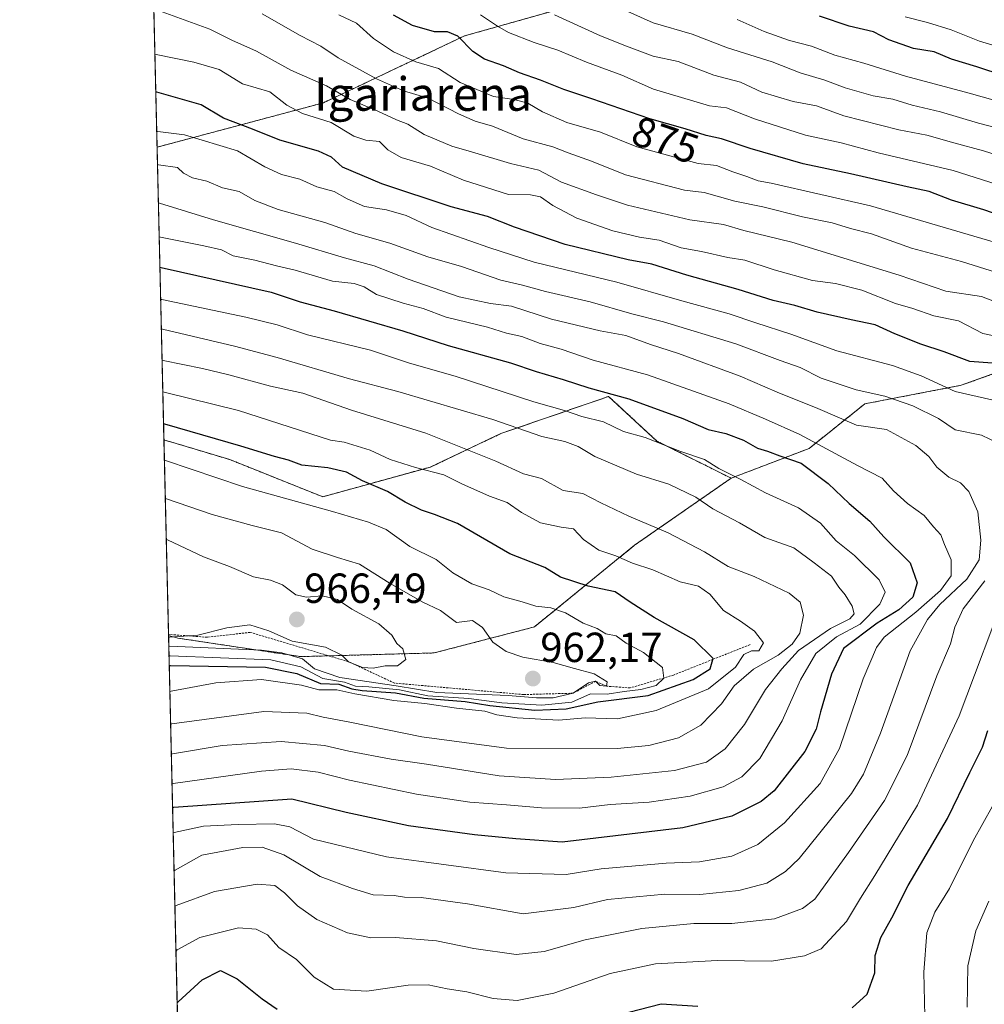
# Model space of a CAD drawing. Units: metres. Extents: x 661810 to 665272, y 4739586 to 4741980.
# Drawn here: x 661810 to 662040, y 4740304 to 4740539 of the extents above; entities that cross this region are included whole.
import ezdxf
from ezdxf.enums import TextEntityAlignment as Align

# ---------------------------------------------------------------- set-up
doc = ezdxf.new("R2010")
doc.units = ezdxf.units.M
doc.header["$MEASUREMENT"] = 0
doc.linetypes.add('TRAZOS', pattern=[0.75, 0.5, -0.25])
for name, color, linetype, lineweight in [('Arbolado forestal', 92, 'TRAZOS', 0), ('Arbolado forestal CxS', 92, 'Continuous', 0), ('Carátula', 7, 'Continuous', 5), ('Comarca CxS', 133, 'Continuous', 0), ('Comunidad Autónoma CxS', 142, 'Continuous', 0), ('Curva de nivel maestra', 36, 'Continuous', 30), ('Curva de nivel normal', 36, 'Continuous', 0), ('Escarpado lineal', 39, 'TRAZOS', 0), ('Espacio natural protegido CxS', 2, 'Continuous', 0), ('Matorral', 135, 'Continuous', 0), ('Matorral CxS', 135, 'Continuous', 0), ('Municipio CxS', 142, 'Continuous', 0), ('Provincia CxS', 1, 'Continuous', 0), ('Punto de cota en terreno', 7, 'Continuous', 0), ('Rótulo de curva de nivel directora', 19, 'Continuous', 0), ('Rótulo de punto de cota en terreno', 19, 'Continuous', 0), ('Texto cartográfico', 19, 'Continuous', 0)]:
    doc.layers.add(name, color=color, linetype=linetype, lineweight=lineweight)
doc.styles.add('Arial', font='txt', dxfattribs={"height": 0.2})

# ---------------------------------------------------------------- blocks, each defined once
blk = doc.blocks.new('*U167')
at = {"layer": 'Curva de nivel normal', "color": 36, "linetype": 'Continuous', "lineweight": 0}
blk.add_polyline3d([(661937.76, 4740539.71, 865), (661948.72, 4740534.71, 865), (661954.88, 4740532.26, 865), (661961.25, 4740529.83, 865), (661967.23, 4740528.58, 865), (661975.7, 4740525.34, 865), (661982.11, 4740523.66, 865), (661987.18, 4740521.26, 865), (661994.6, 4740519.1, 865), (662000.18, 4740518.02, 865), (662006.73, 4740515.67, 865), (662019.82, 4740512.34, 865), (662026.51, 4740511.04, 865), (662032.94, 4740509.18, 865), (662039.97, 4740507.34, 865), (662053.46, 4740503.04, 865)], dxfattribs=at)
blk = doc.blocks.new('*U171')
at = {"layer": 'Curva de nivel normal', "color": 36, "linetype": 'Continuous', "lineweight": 0}
blk.add_polyline3d([(662021.34, 4740539.27, 845), (662026.67, 4740537.89, 845), (662032.27, 4740536.11, 845), (662039.07, 4740533.41, 845), (662049.94, 4740530.22, 845)], dxfattribs=at)
blk = doc.blocks.new('*U173')
at = {"layer": 'Curva de nivel normal', "color": 36, "linetype": 'Continuous', "lineweight": 0}
blk.add_polyline3d([(661844.39, 4740449.86, 945), (661844.67, 4740449.78, 945), (661862.42, 4740445.46, 945), (661884.33, 4740438.37, 945), (661887.64, 4740437.88, 945), (661893.78, 4740435.98, 945), (661898.59, 4740433.77, 945), (661904.65, 4740431.84, 945), (661911.4, 4740430.14, 945), (661915.68, 4740427.93, 945), (661922.23, 4740425.05, 945), (661926.48, 4740423.52, 945), (661929.86, 4740421.11, 945), (661934.45, 4740418.7, 945), (661939.32, 4740417.61, 945), (661942.27, 4740417.24, 945), (661944.67, 4740414.69, 945), (661948.32, 4740412.17, 945), (661952.34, 4740410.79, 945), (661956.38, 4740409.05, 945), (661961.15, 4740407.5, 945), (661967.71, 4740404.58, 945), (661972.06, 4740403.6, 945), (661974.79, 4740401.66, 945), (661978.04, 4740397.82, 945), (661982.12, 4740395.27, 945), (661985.46, 4740392.89, 945), (661987.54, 4740390.04, 945), (661986.42, 4740388.15, 945), (661984.74, 4740388.14, 945), (661982.9, 4740387.28, 945), (661980.86, 4740384.3, 945), (661974.46, 4740379.13, 945), (661961.96, 4740373.98, 945), (661952.75, 4740372.01, 945), (661945.08, 4740372.2, 945), (661938.82, 4740371.69, 945), (661928.86, 4740372.21, 945), (661924.03, 4740372.94, 945), (661921.18, 4740373.8, 945), (661914.39, 4740374.52, 945), (661906.88, 4740375.64, 945), (661899.44, 4740376.35, 945), (661890.19, 4740377.96, 945), (661885.83, 4740378.86, 945), (661881.54, 4740378.86, 945), (661877.42, 4740379.96, 945), (661867.92, 4740381.32, 945), (661857.01, 4740380.51, 945), (661846.34, 4740378.56, 945), (661846.07, 4740378.46, 945)], dxfattribs=at)
blk = doc.blocks.new('*U176')
at = {"layer": 'Curva de nivel normal', "color": 36, "linetype": 'Continuous', "lineweight": 0}
blk.add_polyline3d([(661920.11, 4740539.75, 870), (661924.18, 4740537.01, 870), (661926.76, 4740535.49, 870), (661932.87, 4740533.13, 870), (661938.58, 4740531.28, 870), (661945.35, 4740528.42, 870), (661953.76, 4740525.32, 870), (661961.34, 4740522.01, 870), (661974.71, 4740518.01, 870), (661978.72, 4740517.57, 870), (661985.4, 4740514.93, 870), (661997.59, 4740511.03, 870), (662006.09, 4740509.18, 870), (662014.86, 4740506.87, 870), (662032.74, 4740502.62, 870), (662048.52, 4740497.6, 870)], dxfattribs=at)
blk = doc.blocks.new('*U182')
at = {"layer": 'Curva de nivel normal', "color": 36, "linetype": 'Continuous', "lineweight": 0}
blk.add_polyline3d([(661844.21, 4740457.46, 940), (661844.49, 4740457.39, 940), (661853.87, 4740455.41, 940), (661860.1, 4740453.97, 940), (661870.06, 4740451.26, 940), (661877.73, 4740449.59, 940), (661889.33, 4740445.52, 940), (661907.1, 4740440.05, 940), (661923.8, 4740433.34, 940), (661930.36, 4740430.33, 940), (661934.62, 4740429.25, 940), (661939.85, 4740426.4, 940), (661944.51, 4740425.64, 940), (661948.81, 4740423.42, 940), (661955.43, 4740420.23, 940), (661964.86, 4740416.32, 940), (661973.48, 4740411.74, 940), (661979.11, 4740408.24, 940), (661985.33, 4740405.92, 940), (661993.71, 4740401.95, 940), (661996.34, 4740399.73, 940), (661997.14, 4740396.64, 940), (661996.19, 4740392.4, 940), (661994.36, 4740389.77, 940), (661991.06, 4740387.14, 940), (661985.17, 4740383.77, 940), (661980.58, 4740379.87, 940), (661977.53, 4740375.54, 940), (661972.65, 4740370.44, 940), (661967.32, 4740367.42, 940), (661960.24, 4740365.65, 940), (661952.67, 4740364.91, 940), (661926.28, 4740365.02, 940), (661906.11, 4740367.72, 940), (661888.96, 4740371.21, 940), (661882.6, 4740372.35, 940), (661878.7, 4740373.33, 940), (661868.43, 4740373.72, 940), (661846.52, 4740370.81, 940), (661846.25, 4740370.72, 940)], dxfattribs=at)
blk = doc.blocks.new('*U189')
at = {"layer": 'Curva de nivel normal', "color": 36, "linetype": 'Continuous', "lineweight": 0}
blk.add_polyline3d([(661843.33, 4740494.91, 915), (661843.61, 4740494.84, 915), (661856.45, 4740490.89, 915), (661876, 4740485.34, 915), (661887.72, 4740481.78, 915), (661894.75, 4740479.87, 915), (661902.86, 4740476.73, 915), (661915, 4740472.56, 915), (661922.51, 4740470.92, 915), (661927.47, 4740470.33, 915), (661937, 4740467.23, 915), (661948.66, 4740464.4, 915), (661954.78, 4740463.31, 915), (661960.6, 4740461.13, 915), (661967.32, 4740459.03, 915), (661982, 4740453.65, 915), (661990.84, 4740449.77, 915), (662000.49, 4740445.91, 915), (662009.75, 4740441.98, 915), (662016.89, 4740440.93, 915), (662023.88, 4740437.07, 915), (662026.96, 4740434.45, 915), (662028.87, 4740431.9, 915), (662031.77, 4740429.59, 915), (662034.56, 4740428.22, 915), (662036.54, 4740426.13, 915), (662038.69, 4740421.33, 915), (662039.39, 4740414.54, 915), (662038.94, 4740409.87, 915), (662036.01, 4740405.28, 915), (662029.59, 4740399.2, 915), (662026.64, 4740395.62, 915), (662022.52, 4740388.2, 915), (662015.49, 4740368.54, 915), (662011.37, 4740358.81, 915), (662008.53, 4740354.21, 915), (661996.04, 4740338.66, 915), (661992.84, 4740335.6, 915), (661988.34, 4740332.83, 915), (661981.67, 4740331.05, 915), (661972.43, 4740330.12, 915), (661964.02, 4740330.2, 915), (661950.37, 4740328.9, 915), (661942.39, 4740327, 915), (661930.29, 4740325.5, 915), (661916.99, 4740327.89, 915), (661906, 4740329.36, 915), (661902, 4740329.51, 915), (661899.56, 4740329.84, 915), (661894.55, 4740330.04, 915), (661889.61, 4740331.52, 915), (661881.86, 4740334.44, 915), (661873.25, 4740339.6, 915), (661868.1, 4740341.41, 915), (661863.47, 4740341.33, 915), (661853.66, 4740339.48, 915), (661847.34, 4740335.92, 915), (661847.07, 4740335.78, 915)], dxfattribs=at)
blk = doc.blocks.new('*U193')
at = {"layer": 'Curva de nivel normal', "color": 36, "linetype": 'Continuous', "lineweight": 0}
for points in [[(661847.27, 4740327.33, 910), (661847.54, 4740327.5, 910), (661856.67, 4740330.82, 910), (661866.84, 4740332.59, 910), (661871.05, 4740332.25, 910), (661873.38, 4740330.48, 910), (661876.49, 4740327.39, 910), (661881.11, 4740324.14, 910), (661888.37, 4740320.97, 910), (661893.95, 4740319.81, 910), (661899.81, 4740319.9, 910), (661909.62, 4740319.05, 910), (661918.53, 4740317.28, 910), (661928.6, 4740315.83, 910), (661935.26, 4740316.52, 910), (661945.08, 4740319.31, 910), (661958.55, 4740322, 910), (661970.99, 4740323.19, 910), (661980.02, 4740323.21, 910), (661990.2, 4740324.31, 910), (661996.85, 4740326.75, 910), (661999.82, 4740328.99, 910), (662007.8, 4740340.15, 910), (662016.44, 4740352.54, 910), (662021.85, 4740363.2, 910), (662028.89, 4740382.2, 910), (662032.17, 4740389.87, 910), (662033.17, 4740393.82, 910), (662035.12, 4740398.19, 910), (662040.34, 4740404.87, 910)], [(662043.53, 4740437.68, 910), (662039.55, 4740439.57, 910), (662033.28, 4740440.82, 910), (662029.24, 4740443.51, 910), (662023.13, 4740446.54, 910), (662016.47, 4740448.84, 910), (662009.67, 4740450.33, 910), (662001.34, 4740453.14, 910), (661996.34, 4740455.7, 910), (661991.5, 4740457.35, 910), (661980.99, 4740461.31, 910), (661963.72, 4740466.58, 910), (661956.22, 4740468.46, 910), (661946.23, 4740471.35, 910), (661935.62, 4740473.76, 910), (661930.12, 4740475.31, 910), (661924.98, 4740476.51, 910), (661915.56, 4740479.76, 910), (661907.54, 4740482.06, 910), (661898.47, 4740485.33, 910), (661890.38, 4740487.58, 910), (661883, 4740490.2, 910), (661871.9, 4740493.32, 910), (661866.35, 4740495.47, 910), (661862.55, 4740497.65, 910), (661858.6, 4740498.48, 910), (661854.89, 4740500.1, 910), (661851.48, 4740500.88, 910), (661849.35, 4740502, 910), (661847.92, 4740503.37, 910), (661843.39, 4740504.01, 910), (661843.11, 4740504.08, 910)]]:
    blk.add_polyline3d(points, dxfattribs=at)
blk = doc.blocks.new('*U195')
at = {"layer": 'Curva de nivel normal', "color": 36, "linetype": 'Continuous', "lineweight": 0}
blk.add_polyline3d([(661846.86, 4740344.79, 920), (661847.13, 4740344.92, 920), (661854.09, 4740346.41, 920), (661862.32, 4740346.81, 920), (661871.01, 4740346.97, 920), (661874.67, 4740346.26, 920), (661880.34, 4740343.3, 920), (661897.67, 4740339.06, 920), (661926.12, 4740335.25, 920), (661940.56, 4740334.86, 920), (661948.9, 4740336.24, 920), (661964.34, 4740337.57, 920), (661972.34, 4740337.88, 920), (661980, 4740339.23, 920), (661986.21, 4740342.05, 920), (661992.6, 4740347.2, 920), (662001.04, 4740356.54, 920), (662005.67, 4740364.87, 920), (662011.34, 4740381.54, 920), (662014.5, 4740388.99, 920), (662016.32, 4740391.45, 920), (662023.85, 4740397.37, 920), (662029.72, 4740402.53, 920), (662032.26, 4740406.06, 920), (662032.31, 4740409.87, 920), (662030.7, 4740413.52, 920), (662029.85, 4740415.81, 920), (662028.08, 4740417.72, 920), (662025.84, 4740420.39, 920), (662021.9, 4740423.24, 920), (662018.53, 4740426.26, 920), (662015.87, 4740429.28, 920), (662009.97, 4740432.34, 920), (661996.24, 4740439.69, 920), (661988.01, 4740443.34, 920), (661979.35, 4740446.99, 920), (661959.92, 4740453.96, 920), (661946.98, 4740457.46, 920), (661939.37, 4740460.02, 920), (661934.35, 4740461.38, 920), (661929.97, 4740463.04, 920), (661926.33, 4740463.86, 920), (661921.79, 4740465.3, 920), (661911.91, 4740467.7, 920), (661906.46, 4740469.77, 920), (661901.7, 4740470.99, 920), (661895.34, 4740473.09, 920), (661892.35, 4740474.91, 920), (661890, 4740475.69, 920), (661884.8, 4740476.26, 920), (661875.9, 4740478.88, 920), (661871.47, 4740479.87, 920), (661866.33, 4740481.25, 920), (661861.19, 4740482.32, 920), (661858.41, 4740483.72, 920), (661854.13, 4740484.71, 920), (661843.8, 4740486.73, 920), (661843.52, 4740486.82, 920)], dxfattribs=at)
blk = doc.blocks.new('*U197')
at = {"layer": 'Curva de nivel normal', "color": 36, "linetype": 'Continuous', "lineweight": 0}
for points in [[(661842.49, 4740530.33, 895), (661842.78, 4740530.29, 895), (661851.8, 4740528.44, 895), (661857.85, 4740526.72, 895), (661863.38, 4740523.24, 895), (661869.86, 4740521.39, 895), (661873.98, 4740518.17, 895), (661877.7, 4740516.23, 895), (661884.54, 4740514.07, 895), (661889.94, 4740510.78, 895), (661892.75, 4740509.83, 895), (661896.06, 4740509.56, 895), (661898, 4740507.53, 895), (661901.17, 4740505.7, 895), (661908.16, 4740503.69, 895), (661916.08, 4740500.3, 895), (661926.77, 4740496.94, 895), (661932.01, 4740496.81, 895), (661934.42, 4740496.31, 895), (661937.35, 4740494.25, 895), (661943.09, 4740491.28, 895), (661951.67, 4740488.23, 895), (661958.01, 4740486.73, 895), (661962.67, 4740486.01, 895), (661967.97, 4740484.22, 895), (661972.8, 4740483.32, 895), (661979.04, 4740481.88, 895), (661983.13, 4740481.25, 895), (661990.09, 4740478.95, 895), (661999.21, 4740476.44, 895), (662004.72, 4740475.71, 895), (662011.02, 4740474.08, 895), (662019.06, 4740470.97, 895), (662023.18, 4740469.77, 895), (662028.16, 4740468.02, 895), (662034.06, 4740466.77, 895), (662039.84, 4740463.78, 895), (662053.23, 4740460.98, 895)], [(662042.15, 4740351.2, 895), (662037.54, 4740342.87, 895), (662031.91, 4740331.54, 895), (662028.37, 4740325.9, 895), (662026.5, 4740320.99, 895), (662025.82, 4740311.57, 895), (662026.02, 4740301.14, 895)]]:
    blk.add_polyline3d(points, dxfattribs=at)
blk = doc.blocks.new('*U203')
at = {"layer": 'Curva de nivel normal', "color": 36, "linetype": 'Continuous', "lineweight": 0}
blk.add_polyline3d([(661868.1, 4740539.96, 885), (661877.14, 4740534.77, 885), (661882.04, 4740532.26, 885), (661886.17, 4740529.44, 885), (661895.3, 4740524.43, 885), (661901.79, 4740521.64, 885), (661907.64, 4740519.84, 885), (661914.89, 4740516.09, 885), (661918.81, 4740514.34, 885), (661922.98, 4740513.17, 885), (661930.27, 4740510.2, 885), (661937.33, 4740508.3, 885), (661941.01, 4740506.83, 885), (661946.6, 4740504.82, 885), (661954.7, 4740501.59, 885), (661968.73, 4740497.92, 885), (661973.4, 4740497.36, 885), (661980.76, 4740495.33, 885), (661987.4, 4740493.97, 885), (661996.9, 4740491.58, 885), (662003.9, 4740490.12, 885), (662008.34, 4740488.79, 885), (662013.34, 4740487.56, 885), (662022.88, 4740484.14, 885), (662034.78, 4740480.98, 885), (662043.09, 4740478.29, 885)], dxfattribs=at)
blk = doc.blocks.new('*U206')
at = {"layer": 'Curva de nivel normal', "color": 36, "linetype": 'Continuous', "lineweight": 0}
blk.add_polyline3d([(661846.42, 4740363.56, 935), (661846.69, 4740363.65, 935), (661858.55, 4740365.62, 935), (661872.57, 4740366.6, 935), (661882.93, 4740365.65, 935), (661888.72, 4740364.25, 935), (661898.81, 4740362.34, 935), (661907.27, 4740361.14, 935), (661924.52, 4740358.38, 935), (661938, 4740357.54, 935), (661951.28, 4740358.1, 935), (661966.34, 4740359.65, 935), (661974.01, 4740361.67, 935), (661978.44, 4740364.84, 935), (661983.05, 4740370.65, 935), (661988.07, 4740378.95, 935), (661991.96, 4740383.89, 935), (661995.93, 4740388.28, 935), (662003.5, 4740393.5, 935), (662008.18, 4740395.78, 935), (662009.19, 4740396.97, 935), (662008.72, 4740398.81, 935), (662007.04, 4740401.51, 935), (662005.56, 4740403.32, 935), (662003.76, 4740405.96, 935), (661999.63, 4740409.16, 935), (661994.83, 4740412.69, 935), (661987.85, 4740415.2, 935), (661981.88, 4740418.71, 935), (661975.52, 4740421.98, 935), (661971.46, 4740424.75, 935), (661964.98, 4740427.89, 935), (661957.28, 4740430.24, 935), (661947.34, 4740434.48, 935), (661943.36, 4740436.89, 935), (661940.18, 4740438.04, 935), (661934.75, 4740439.28, 935), (661923.06, 4740443.26, 935), (661900.4, 4740449.93, 935), (661888.91, 4740453, 935), (661871.67, 4740458.1, 935), (661861.5, 4740460.74, 935), (661844.31, 4740464.82, 935), (661844.03, 4740464.89, 935)], dxfattribs=at)
blk = doc.blocks.new('*U207')
at = {"layer": 'Curva de nivel normal', "color": 36, "linetype": 'Continuous', "lineweight": 0}
for points in [[(661842.93, 4740512.01, 905), (661843.21, 4740511.94, 905), (661849.58, 4740511.12, 905), (661862.18, 4740507.34, 905), (661868.69, 4740503.53, 905), (661872.66, 4740501.68, 905), (661877.03, 4740500.52, 905), (661881.11, 4740498.77, 905), (661885.21, 4740497.64, 905), (661888.3, 4740495.86, 905), (661892.48, 4740494.07, 905), (661897.71, 4740493.24, 905), (661902.4, 4740491.93, 905), (661908.52, 4740489.05, 905), (661922.08, 4740484.28, 905), (661932.92, 4740480.79, 905), (661952.58, 4740476.05, 905), (661968.08, 4740471.6, 905), (661979.39, 4740468.5, 905), (661985.71, 4740466.32, 905), (661994.1, 4740463.59, 905), (662005.08, 4740459.69, 905), (662018.28, 4740456.14, 905), (662025.17, 4740453.66, 905), (662033.24, 4740449.93, 905), (662043.77, 4740447.56, 905)], [(662042.25, 4740393.96, 905), (662037.84, 4740382.41, 905), (662034.23, 4740372.66, 905), (662024.29, 4740351.38, 905), (662014.11, 4740334.63, 905), (662010.67, 4740329.22, 905), (662007.34, 4740323.72, 905), (662001.33, 4740317.2, 905), (661997.31, 4740315.47, 905), (661989.47, 4740314.24, 905), (661976.57, 4740314.38, 905), (661961.81, 4740313.62, 905), (661950.98, 4740311.31, 905), (661937.57, 4740306.6, 905), (661928.84, 4740304.88, 905), (661923.11, 4740305.33, 905), (661916.86, 4740306.92, 905), (661912.17, 4740307.62, 905), (661907.67, 4740308.62, 905), (661902.84, 4740308.49, 905), (661893.01, 4740307.07, 905), (661885.04, 4740307.54, 905), (661880.48, 4740310.44, 905), (661876.26, 4740314.65, 905), (661872.08, 4740317.49, 905), (661869.31, 4740320.5, 905), (661866.66, 4740321.86, 905), (661862.45, 4740322.15, 905), (661853.24, 4740319.86, 905), (661847.79, 4740316.95, 905), (661847.53, 4740316.62, 905)]]:
    blk.add_polyline3d(points, dxfattribs=at)
blk = doc.blocks.new('*U208')
at = {"layer": 'Curva de nivel normal', "color": 36, "linetype": 'Continuous', "lineweight": 0}
blk.add_polyline3d([(662042.3, 4740485.6, 880), (662013.04, 4740494.24, 880), (661989.41, 4740499.6, 880), (661986.27, 4740500.14, 880), (661983.62, 4740501.18, 880), (661980.24, 4740502.3, 880), (661976.33, 4740503.82, 880), (661972, 4740504.26, 880), (661957.34, 4740508.28, 880), (661948.68, 4740511.74, 880), (661940.72, 4740514.1, 880), (661934.85, 4740516.57, 880), (661931.39, 4740518.68, 880), (661928.14, 4740519.52, 880), (661923.17, 4740520.29, 880), (661915.3, 4740523.59, 880), (661910.06, 4740526.91, 880), (661904.7, 4740528.48, 880), (661899.36, 4740530.88, 880), (661894.58, 4740534.08, 880), (661890.56, 4740537.7, 880), (661886.36, 4740539.73, 880)], dxfattribs=at)
blk = doc.blocks.new('*U210')
at = {"layer": 'Curva de nivel normal', "color": 36, "linetype": 'Continuous', "lineweight": 0}
blk.add_polyline3d([(661846.59, 4740356.5, 930), (661846.86, 4740356.57, 930), (661867.93, 4740359.54, 930), (661874.95, 4740360.07, 930), (661881.43, 4740359.3, 930), (661888.86, 4740357.39, 930), (661904.86, 4740354.06, 930), (661917.59, 4740352.09, 930), (661926.33, 4740351.5, 930), (661934.67, 4740350.73, 930), (661943.67, 4740350.72, 930), (661951.01, 4740351.52, 930), (661960.34, 4740352.09, 930), (661970.08, 4740353.51, 930), (661977.95, 4740355.78, 930), (661982.41, 4740358.13, 930), (661986.67, 4740362.5, 930), (661992.04, 4740371.51, 930), (661996.36, 4740381.24, 930), (662000.03, 4740387.57, 930), (662004.94, 4740391.54, 930), (662010.64, 4740394.54, 930), (662015.32, 4740399.27, 930), (662016.58, 4740402.19, 930), (662015.12, 4740405.13, 930), (662009.28, 4740410.92, 930), (662004.88, 4740414.36, 930), (662001.13, 4740418.58, 930), (661995.91, 4740422.26, 930), (661988.08, 4740425.79, 930), (661982.16, 4740428.96, 930), (661976.88, 4740431.65, 930), (661973.48, 4740433.74, 930), (661967.63, 4740435.73, 930), (661959.34, 4740439.02, 930), (661954.22, 4740440.4, 930), (661949.46, 4740442.71, 930), (661944.3, 4740444.04, 930), (661940.12, 4740445.42, 930), (661932.79, 4740447.51, 930), (661914.06, 4740453.64, 930), (661903.15, 4740456.68, 930), (661893.93, 4740459.79, 930), (661878.91, 4740463.44, 930), (661871.66, 4740465.84, 930), (661864.17, 4740467.67, 930), (661844.15, 4740471.85, 930), (661843.87, 4740471.92, 930)], dxfattribs=at)
blk = doc.blocks.new('*U214')
at = {"layer": 'Curva de nivel normal', "color": 36, "linetype": 'Continuous', "lineweight": 0}
blk.add_polyline3d([(661943.14, 4740546, 860), (661961.27, 4740537.8, 860), (661970.59, 4740535.12, 860), (661978.97, 4740531.83, 860), (661989.66, 4740528.52, 860), (661996.33, 4740525.86, 860), (662002.2, 4740524.16, 860), (662007.07, 4740522.32, 860), (662013.67, 4740520.45, 860), (662018.37, 4740519.61, 860), (662023.01, 4740518.2, 860), (662029.75, 4740516.6, 860), (662038.85, 4740513.91, 860), (662049.01, 4740511.27, 860)], dxfattribs=at)
blk = doc.blocks.new('*U221')
at = {"layer": 'Curva de nivel normal', "color": 36, "linetype": 'Continuous', "lineweight": 0}
blk.add_polyline3d([(661981.3, 4740538.64, 855), (661987.75, 4740535.78, 855), (661993.76, 4740533.62, 855), (661999.03, 4740532.23, 855), (662004.6, 4740530.13, 855), (662011.48, 4740528.22, 855), (662021.38, 4740525.12, 855), (662036.62, 4740521.04, 855), (662055.2, 4740515.84, 855)], dxfattribs=at)
blk = doc.blocks.new('*U227')
at = {"layer": 'Curva de nivel normal', "color": 36, "linetype": 'Continuous', "lineweight": 0}
for points in [[(661842.52, 4740541.08, 890), (661855.58, 4740536.29, 890), (661860.87, 4740533.68, 890), (661866.7, 4740531.02, 890), (661874.89, 4740526.52, 890), (661883.39, 4740522.79, 890), (661889.01, 4740519.54, 890), (661895.67, 4740516.75, 890), (661900.05, 4740514.71, 890), (661902.76, 4740513.7, 890), (661906.65, 4740511.18, 890), (661913.24, 4740508.39, 890), (661917.98, 4740507.1, 890), (661927.23, 4740504.28, 890), (661933.98, 4740502.67, 890), (661939.45, 4740499.84, 890), (661947.79, 4740496.82, 890), (661955.12, 4740494.4, 890), (661970.01, 4740490.9, 890), (661978.01, 4740489.72, 890), (661982.9, 4740488.32, 890), (661994.32, 4740485.57, 890), (662019.94, 4740477.72, 890), (662031, 4740473.88, 890), (662039.49, 4740472.61, 890), (662047.41, 4740469.61, 890)], [(662041.28, 4740328.52, 890), (662038.19, 4740321.47, 890), (662036.26, 4740313.14, 890), (662036.11, 4740303.26, 890)]]:
    blk.add_polyline3d(points, dxfattribs=at)
blk = doc.blocks.new('*U229')
at = {"layer": 'Curva de nivel normal', "color": 36, "linetype": 'Continuous', "lineweight": 0}
blk.add_polyline3d([(661844.99, 4740424.48, 960), (661845.26, 4740424.39, 960), (661856.14, 4740420.67, 960), (661865.66, 4740418.06, 960), (661872.66, 4740416.32, 960), (661880.01, 4740412.42, 960), (661886.02, 4740410.43, 960), (661891.28, 4740408.86, 960), (661898.6, 4740404.19, 960), (661906.23, 4740399.82, 960), (661910.58, 4740397.78, 960), (661914.39, 4740394.92, 960), (661918.24, 4740395.44, 960), (661920.62, 4740393.73, 960), (661923.06, 4740390.23, 960), (661926.21, 4740387.98, 960), (661930.2, 4740386.66, 960), (661937.46, 4740385.4, 960), (661942.49, 4740383.95, 960), (661947.18, 4740382.71, 960), (661950.34, 4740380.82, 960), (661950.13, 4740379.76, 960), (661948.56, 4740379.93, 960), (661947.55, 4740380.93, 960), (661945.89, 4740380.55, 960), (661942.16, 4740378.08, 960), (661937.45, 4740376.94, 960), (661933.43, 4740376.96, 960), (661926.69, 4740377.56, 960), (661909.73, 4740378.24, 960), (661900.01, 4740379.8, 960), (661886.56, 4740381.82, 960), (661880.56, 4740383.89, 960), (661877.66, 4740386.3, 960), (661872.76, 4740387.73, 960), (661867.94, 4740388.31, 960), (661846.09, 4740389.25, 960), (661845.82, 4740389.23, 960)], dxfattribs=at)
blk = doc.blocks.new('*U230')
at = {"layer": 'Curva de nivel normal', "color": 36, "linetype": 'Continuous', "lineweight": 0}
blk.add_polyline3d([(661845.87, 4740386.96, 955), (661846.14, 4740386.98, 955), (661870.16, 4740386.02, 955), (661877.28, 4740384.33, 955), (661882.49, 4740381.61, 955), (661887.67, 4740380.68, 955), (661890.34, 4740379.76, 955), (661893.53, 4740379.63, 955), (661900.77, 4740378.86, 955), (661907.53, 4740377.48, 955), (661917.34, 4740376.78, 955), (661925.19, 4740375.82, 955), (661934.74, 4740375.19, 955), (661941.86, 4740375.93, 955), (661946.34, 4740377.93, 955), (661950.34, 4740377.88, 955), (661954.34, 4740378.49, 955), (661958.34, 4740378.94, 955), (661961.96, 4740379.91, 955), (661963.84, 4740381.65, 955), (661963.5, 4740384.22, 955), (661958.97, 4740387.8, 955), (661954.8, 4740390, 955), (661952.42, 4740391.71, 955), (661950.01, 4740392.22, 955), (661947.91, 4740393.52, 955), (661944.58, 4740394.78, 955), (661940.4, 4740397.26, 955), (661936.86, 4740398.39, 955), (661933.28, 4740398.81, 955), (661930.02, 4740399.88, 955), (661925.69, 4740401.06, 955), (661922.16, 4740402.74, 955), (661918.08, 4740404.13, 955), (661913.52, 4740406.75, 955), (661909.58, 4740409.9, 955), (661903.29, 4740413.01, 955), (661897.63, 4740417.12, 955), (661893.42, 4740418.83, 955), (661884.82, 4740421.36, 955), (661863.38, 4740427.34, 955), (661845.05, 4740433.53, 955), (661844.77, 4740433.62, 955)], dxfattribs=at)
blk = doc.blocks.new('*U237')
at = {"layer": 'Curva de nivel maestra', "color": 36, "linetype": 'Continuous', "lineweight": 30}
blk.add_polyline3d([(661843.69, 4740479.59, 925), (661843.97, 4740479.52, 925), (661870.25, 4740473.61, 925), (661877.12, 4740471.36, 925), (661885.2, 4740469.2, 925), (661901.61, 4740464.4, 925), (661912.41, 4740460.94, 925), (661927.27, 4740456.76, 925), (661933.34, 4740454.72, 925), (661939.82, 4740452.84, 925), (661945.95, 4740450.82, 925), (661955.49, 4740448.24, 925), (661968.34, 4740443.5, 925), (661974.38, 4740440.92, 925), (661978.6, 4740439.92, 925), (661982.76, 4740438.34, 925), (661986.12, 4740436.5, 925), (661988.52, 4740435.76, 925), (661991.43, 4740434.63, 925), (661996.54, 4740432.87, 925), (662003, 4740428.08, 925), (662007.98, 4740423.31, 925), (662012.9, 4740419.1, 925), (662016.26, 4740415.34, 925), (662022.51, 4740409.18, 925), (662024.2, 4740404.41, 925), (662023.16, 4740400.96, 925), (662019.86, 4740397.97, 925), (662014.67, 4740394.74, 925), (662006.61, 4740388.69, 925), (662003.8, 4740382.58, 925), (662001.13, 4740373.64, 925), (662000.12, 4740369.49, 925), (661997.38, 4740364.18, 925), (661990.1, 4740354.84, 925), (661986.98, 4740352.3, 925), (661980.03, 4740348.77, 925), (661968.34, 4740346.01, 925), (661939.6, 4740342.61, 925), (661928.54, 4740343.4, 925), (661918.71, 4740344.31, 925), (661902.95, 4740346.44, 925), (661888.06, 4740349.67, 925), (661875.14, 4740352.83, 925), (661846.99, 4740350.87, 925), (661846.72, 4740350.81, 925)], dxfattribs=at)
blk = doc.blocks.new('*U242')
at = {"layer": 'Curva de nivel maestra', "color": 36, "linetype": 'Continuous', "lineweight": 30}
blk.add_polyline3d([(661845.92, 4740384.64, 950), (661846.2, 4740384.71, 950), (661868.84, 4740384.29, 950), (661876.31, 4740382.81, 950), (661881.98, 4740380.41, 950), (661886.38, 4740380.24, 950), (661889.44, 4740379.12, 950), (661891.94, 4740378.72, 950), (661899.81, 4740378.16, 950), (661906.6, 4740376.86, 950), (661916.47, 4740376.14, 950), (661922.34, 4740375.11, 950), (661933.03, 4740374.03, 950), (661940.52, 4740374.36, 950), (661948.05, 4740376.04, 950), (661960.1, 4740377.5, 950), (661970.79, 4740381.37, 950), (661974.85, 4740383.88, 950), (661975.51, 4740386.14, 950), (661975.57, 4740386.33, 950), (661971.04, 4740390.82, 950), (661961.51, 4740396.09, 950), (661955.82, 4740399.76, 950), (661952.23, 4740402.26, 950), (661945.74, 4740403.61, 950), (661939.18, 4740405.71, 950), (661935.47, 4740408, 950), (661927.1, 4740411.3, 950), (661914.65, 4740418.52, 950), (661909.16, 4740420.62, 950), (661906.06, 4740421.66, 950), (661902.15, 4740423.62, 950), (661897.97, 4740426.16, 950), (661891.98, 4740428.7, 950), (661888.16, 4740430.75, 950), (661883.72, 4740431.79, 950), (661877.51, 4740432.39, 950), (661874.38, 4740433.59, 950), (661870.99, 4740434.44, 950), (661863, 4740436.95, 950), (661844.85, 4740442.22, 950), (661844.57, 4740442.29, 950)], dxfattribs=at)
blk = doc.blocks.new('*U245')
at = {"layer": 'Curva de nivel maestra', "color": 36, "linetype": 'Continuous', "lineweight": 30}
blk.add_polyline3d([(662047.64, 4740490.63, 875), (662040.05, 4740493.28, 875), (662032.39, 4740495.58, 875), (662027.04, 4740497.59, 875), (662021.78, 4740498.7, 875), (662008.32, 4740501.86, 875), (661997.04, 4740504.24, 875), (661984.36, 4740507.89, 875), (661977.55, 4740510.2, 875), (661973.93, 4740510.94, 875), (661968.89, 4740512.57, 875), (661960.48, 4740514.91, 875), (661946.67, 4740519.7, 875), (661940.01, 4740521.9, 875), (661934.45, 4740524.18, 875), (661929.41, 4740525.92, 875), (661925.62, 4740527.6, 875), (661921.03, 4740529.14, 875), (661918.27, 4740530.95, 875), (661914.74, 4740534.62, 875), (661912.23, 4740535.69, 875), (661909.12, 4740535.65, 875), (661903.94, 4740537.14, 875), (661899.4, 4740539.66, 875)], dxfattribs=at)
blk = doc.blocks.new('*U249')
at = {"layer": 'Curva de nivel maestra', "color": 36, "linetype": 'Continuous', "lineweight": 30}
for points in [[(661847.82, 4740304.32, 900), (661848.08, 4740304.55, 900), (661853.79, 4740309.76, 900), (661858.16, 4740312, 900), (661862.09, 4740310.04, 900), (661868.09, 4740305.29, 900), (661871.62, 4740302.82, 900)], [(661955.47, 4740302.11, 900), (661963.14, 4740304.04, 900), (661971.94, 4740303.47, 900)], [(662008.7, 4740303.12, 900), (662012.24, 4740306.36, 900), (662014.13, 4740311.46, 900), (662014.2, 4740315.55, 900), (662015.5, 4740319.87, 900), (662018.13, 4740324.52, 900), (662022.02, 4740332.28, 900), (662031.46, 4740348.2, 900), (662036.71, 4740359.2, 900), (662039.74, 4740365.2, 900), (662041.05, 4740369.2, 900)], [(662042.11, 4740456.69, 900), (662036.75, 4740457.1, 900), (662030.63, 4740459.45, 900), (662025.07, 4740461.24, 900), (662018.86, 4740463.68, 900), (662014.16, 4740465.87, 900), (662008.47, 4740467.05, 900), (662000.34, 4740468.87, 900), (661995.01, 4740470.44, 900), (661989.85, 4740471.64, 900), (661981.54, 4740474.3, 900), (661969.3, 4740477.65, 900), (661960.98, 4740480.29, 900), (661955.31, 4740481.32, 900), (661940.29, 4740484.99, 900), (661928.22, 4740489.15, 900), (661921.76, 4740491.7, 900), (661913.1, 4740493.98, 900), (661896.57, 4740499.44, 900), (661887.2, 4740503.4, 900), (661884.62, 4740505.82, 900), (661881.51, 4740507.27, 900), (661872.27, 4740509.83, 900), (661865.78, 4740512.49, 900), (661858.84, 4740515.07, 900), (661853.55, 4740518.24, 900), (661842.99, 4740521.32, 900), (661842.71, 4740521.35, 900)]]:
    blk.add_polyline3d(points, dxfattribs=at)
blk = doc.blocks.new('*U253')
at = {"layer": 'Curva de nivel maestra', "color": 36, "linetype": 'Continuous', "lineweight": 30}
blk.add_polyline3d([(662051.2, 4740523.12, 850), (662038.43, 4740527.33, 850), (662032.34, 4740529.13, 850), (662028.24, 4740530.9, 850), (662023.34, 4740531.73, 850), (662017.46, 4740533.78, 850), (662013.76, 4740535.69, 850), (662008, 4740536.98, 850), (662000.95, 4740539.37, 850)], dxfattribs=at)
blk = doc.blocks.new('5PATER')
at = {"layer": 'Carátula', "linetype": 'Continuous', "lineweight": 5}
h = blk.add_hatch(color=250, dxfattribs=at)
edge = h.paths.add_edge_path()
edge.add_ellipse((0, 0.01), major_axis=(-1.33, -1.34), ratio=0.999422, start_angle=0, end_angle=360)

msp = doc.modelspace()

# ---------------------------------------------------------------- linework, layer by layer
at = {"layer": 'Arbolado forestal', "color": 92, "linetype": 'TRAZOS', "lineweight": 0}
for points in [[(661843.02, 4740508.18, 907.75), (661835.43, 4740830.15, 804.74)], [(662059.6, 4740618.1, 785.67), (662058.7, 4740617.42, 785.95), (662053.61, 4740613.55, 790.1), (662023.22, 4740593.13, 814.14), (662009.94, 4740575.42, 826.92), (661972.77, 4740550.63, 849.74), (661916.29, 4740534.68, 874.08), (661882.66, 4740518.75, 892.55), (661843.02, 4740508.18, 907.75)], [(661979.85, 4740429.31, 930.29), (661998.43, 4740436.39, 921.6), (662011.71, 4740447.02, 911.27), (662034.72, 4740451.44, 903.19), (662069.24, 4740463.84, 889.62), (662088.71, 4740478.01, 875.7), (662120.58, 4740480.67, 866.12), (662158.64, 4740475.35, 856.27), (662183.42, 4740474.47, 841.06), (662208.2, 4740485.09, 822.05), (662230.33, 4740500.15, 805.1), (662257.47, 4740522.43, 779.55)], [(661844.66, 4740438.45, 952.09), (661860.36, 4740433.73, 952.07), (661882.49, 4740424.88, 953.72), (661908.15, 4740431.96, 944.16), (661924.97, 4740439.93, 936.45), (661950.64, 4740448.79, 925.56), (661962.15, 4740438.16, 929.52), (661979.85, 4740429.31, 930.29)], [(661845.76, 4740391.8, 964.06), (661844.66, 4740438.45, 952.09)], [(661845.76, 4740391.8, 964.06), (661847.97, 4740391.21, 963.14), (661877.18, 4740386.79, 959.51), (661909.05, 4740387.67, 963.31), (661932.95, 4740393.87, 956.79), (661956.85, 4740413.34, 943.09), (661979.85, 4740429.31, 930.29)], [(661845.76, 4740391.8, 964.06), (661847.97, 4740391.21, 963.14), (661877.18, 4740386.79, 959.51), (661909.05, 4740387.67, 963.31), (661932.95, 4740393.87, 956.79), (661956.85, 4740413.34, 943.09), (661979.85, 4740429.31, 930.29)], [(661848.32, 4740282.85, 886.22), (661845.76, 4740391.8, 964.06)]]:
    msp.add_polyline3d(points, dxfattribs=at)
at = {"layer": 'Arbolado forestal CxS', "color": 92, "linetype": 'Continuous', "lineweight": 0}
for points in [[(661972.77, 4740550.63, 849.74), (661916.29, 4740534.68, 874.08), (661882.66, 4740518.75, 892.55), (661843.02, 4740508.18, 907.75), (661835.43, 4740830.15, 804.74)], [(662052.81, 4740277.66, 868.67), (662029.39, 4740294.03, 891.15), (662010.33, 4740294.03, 897.52), (661992.53, 4740289.85, 892.01), (661981.36, 4740282.4, 884.56), (661978.88, 4740268.73, 875.41), (661942.87, 4740273.7, 876.8), (661930.46, 4740267.49, 876.33), (661914.32, 4740266.25, 875.51), (661897.77, 4740278.16, 878.83), (661870, 4740280.79, 880.39), (661848.32, 4740282.85, 886.22), (661845.76, 4740391.8, 964.06), (661847.97, 4740391.21, 963.14), (661877.18, 4740386.79, 959.51), (661909.05, 4740387.67, 963.31), (661932.95, 4740393.87, 956.79), (661956.85, 4740413.34, 943.09), (661979.85, 4740429.31, 930.29), (661998.43, 4740436.39, 921.6), (662011.71, 4740447.02, 911.27), (662034.72, 4740451.44, 903.19), (662069.24, 4740463.84, 889.63)]]:
    msp.add_polyline3d(points, dxfattribs=at)
msp.add_polyline3d([(661979.85, 4740429.31, 930.29), (661956.85, 4740413.34, 943.09), (661932.95, 4740393.87, 956.79), (661909.05, 4740387.67, 963.31), (661877.18, 4740386.79, 959.51), (661847.97, 4740391.21, 963.14), (661845.76, 4740391.8, 964.06), (661844.66, 4740438.45, 952.09), (661860.36, 4740433.73, 952.07), (661882.49, 4740424.88, 953.72), (661908.16, 4740431.96, 944.16), (661924.97, 4740439.93, 936.45), (661950.64, 4740448.79, 925.56), (661962.15, 4740438.16, 929.52), (661979.85, 4740429.31, 930.29)], close=True, dxfattribs=at)
at = {"layer": 'Comarca CxS', "color": 133, "linetype": 'Continuous', "lineweight": 0}
msp.add_polyline3d([(664976.44, 4739659.38, 972.28), (661864.74, 4739585.55, 872.27), (661810.27, 4741898.88, 966.73), (664658.14, 4741966.49, 783.99), (665216.84, 4741979.75, 931.34), (665272.46, 4739666.4, 1000.31), (664976.44, 4739659.38, 972.28)], close=True, dxfattribs=at)
msp.add_polyline3d([(664976.44, 4739659.38, 972.28), (661864.74, 4739585.55, 872.27), (661810.27, 4741898.88, 966.73), (664658.14, 4741966.49, 783.99), (665216.84, 4741979.75, 931.34), (665272.46, 4739666.4, 1000.31), (664976.44, 4739659.38, 972.28)], close=True, dxfattribs=at)
at = {"layer": 'Comunidad Autónoma CxS', "color": 142, "linetype": 'Continuous', "lineweight": 0}
msp.add_polyline3d([(664976.44, 4739659.38, 972.28), (661864.74, 4739585.55, 872.27), (661810.27, 4741898.88, 966.73), (664658.14, 4741966.49, 783.99), (665216.84, 4741979.75, 931.34), (665272.46, 4739666.4, 1000.31), (664976.44, 4739659.38, 972.28)], close=True, dxfattribs=at)
msp.add_polyline3d([(664976.44, 4739659.38, 972.28), (661864.74, 4739585.55, 872.27), (661810.27, 4741898.88, 966.73), (664658.14, 4741966.49, 783.99), (665216.84, 4741979.75, 931.34), (665272.46, 4739666.4, 1000.31), (664976.44, 4739659.38, 972.28)], close=True, dxfattribs=at)
at = {"layer": 'Curva de nivel normal', "color": 36, "linetype": 'Continuous', "lineweight": 0}
msp.add_polyline3d([(661845.22, 4740414.67, 965), (661845.49, 4740414.63, 965), (661854.07, 4740410.55, 965), (661860.3, 4740408.27, 965), (661866.01, 4740405.82, 965), (661870.07, 4740405.03, 965), (661872.91, 4740403.86, 965), (661876.07, 4740401.55, 965), (661878.67, 4740400.97, 965), (661882.34, 4740401.25, 965), (661886.01, 4740400.4, 965), (661889.43, 4740398.08, 965), (661895.85, 4740394.64, 965), (661898.97, 4740391.91, 965), (661900.18, 4740389.9, 965), (661901.58, 4740388.67, 965), (661902.31, 4740386.13, 965), (661900.29, 4740384.56, 965), (661897.39, 4740384.62, 965), (661894.52, 4740384.02, 965), (661891.96, 4740384.2, 965), (661888.68, 4740385.56, 965), (661887.06, 4740387.17, 965), (661883.2, 4740389.08, 965), (661875.22, 4740390.51, 965), (661869.69, 4740392.93, 965), (661865.14, 4740394.4, 965), (661859.65, 4740393.65, 965), (661852.74, 4740391.93, 965), (661846.04, 4740391.44, 965), (661845.76, 4740391.51, 965)], dxfattribs=at)
at = {"layer": 'Escarpado lineal', "color": 39, "linetype": 'TRAZOS', "lineweight": 0}
msp.add_polyline3d([(661984.36, 4740389.66, 941.4), (661975.51, 4740386.14, 941.4), (661966.09, 4740382.39, 941.4), (661955.79, 4740379.34, 941.4), (661950.13, 4740379.76, 941.4), (661947.55, 4740380.93, 941.4), (661942.16, 4740378.08, 941.4), (661930.39, 4740377.75, 941.4), (661899.61, 4740380.49, 941.4), (661888.68, 4740385.56, 941.4), (661865.24, 4740392.58, 941.4), (661854.94, 4740391.41, 941.4), (661845.75, 4740392.08, 941.4)], dxfattribs=at)
at = {"layer": 'Espacio natural protegido CxS', "color": 2, "linetype": 'Continuous', "lineweight": 0}
msp.add_polyline3d([(661864.74, 4739585.55, 872.27), (661835.38, 4740832.38, 803.8)], dxfattribs=at)
msp.add_polyline3d([(661864.74, 4739585.55, 872.27), (661835.38, 4740832.38, 803.8)], dxfattribs=at)
msp.add_polyline3d([(661864.74, 4739585.55, 872.27), (661835.38, 4740832.38, 803.8)], dxfattribs=at)
msp.add_polyline3d([(661864.74, 4739585.55, 872.27), (661835.38, 4740832.38, 803.8)], dxfattribs=at)
at = {"layer": 'Matorral', "color": 135, "linetype": 'Continuous', "lineweight": 0}
for points in [[(662059.6, 4740618.1, 785.67), (662058.7, 4740617.42, 785.95), (662053.61, 4740613.55, 790.1), (662023.22, 4740593.13, 814.14), (662009.94, 4740575.42, 826.92), (661972.77, 4740550.63, 849.74), (661916.29, 4740534.68, 874.08), (661882.66, 4740518.75, 892.55), (661843.02, 4740508.18, 907.75)], [(661979.85, 4740429.31, 930.29), (661998.43, 4740436.39, 921.6), (662011.71, 4740447.02, 911.27), (662034.72, 4740451.44, 903.19), (662069.24, 4740463.84, 889.62), (662088.71, 4740478.01, 875.7), (662120.58, 4740480.67, 866.12), (662158.64, 4740475.35, 856.27), (662183.42, 4740474.47, 841.06), (662208.2, 4740485.09, 822.05), (662230.33, 4740500.15, 805.1), (662257.47, 4740522.43, 779.55)], [(661844.66, 4740438.45, 952.09), (661843.02, 4740508.18, 907.75)], [(661844.66, 4740438.45, 952.09), (661860.36, 4740433.73, 952.07), (661882.49, 4740424.88, 953.72), (661908.15, 4740431.96, 944.16), (661924.97, 4740439.93, 936.45), (661950.64, 4740448.79, 925.56), (661962.15, 4740438.16, 929.52), (661979.85, 4740429.31, 930.29)]]:
    msp.add_polyline3d(points, dxfattribs=at)
at = {"layer": 'Matorral CxS', "color": 135, "linetype": 'Continuous', "lineweight": 0}
msp.add_polyline3d([(662208.2, 4740485.09, 822.05), (662183.42, 4740474.47, 841.06), (662158.64, 4740475.35, 856.27), (662120.58, 4740480.67, 866.12), (662088.71, 4740478.01, 875.7), (662069.24, 4740463.84, 889.63), (662034.72, 4740451.44, 903.19), (662011.71, 4740447.02, 911.27), (661998.43, 4740436.39, 921.6), (661979.85, 4740429.31, 930.29), (661962.15, 4740438.16, 929.52), (661950.64, 4740448.79, 925.56), (661924.97, 4740439.93, 936.45), (661908.16, 4740431.96, 944.16), (661882.49, 4740424.88, 953.72), (661860.36, 4740433.73, 952.07), (661844.66, 4740438.45, 952.09), (661843.02, 4740508.18, 907.75), (661882.66, 4740518.75, 892.55), (661916.29, 4740534.68, 874.08), (661972.77, 4740550.63, 849.74)], dxfattribs=at)
at = {"layer": 'Municipio CxS', "color": 142, "linetype": 'Continuous', "lineweight": 0}
msp.add_polyline3d([(664976.44, 4739659.38, 972.28), (661864.74, 4739585.55, 872.27), (661810.27, 4741898.88, 966.73), (664658.14, 4741966.49, 783.99)], dxfattribs=at)
msp.add_polyline3d([(664976.44, 4739659.38, 972.28), (661864.74, 4739585.55, 872.27), (661810.27, 4741898.88, 966.73), (664658.14, 4741966.49, 783.99)], dxfattribs=at)
at = {"layer": 'Provincia CxS', "color": 1, "linetype": 'Continuous', "lineweight": 0}
msp.add_polyline3d([(665272.46, 4739666.4, 1000.31), (661864.74, 4739585.55, 872.27), (661810.27, 4741898.88, 966.73), (665216.84, 4741979.75, 931.34), (665272.46, 4739666.4, 1000.31)], close=True, dxfattribs=at)
msp.add_polyline3d([(665272.46, 4739666.4, 1000.31), (661864.74, 4739585.55, 872.27), (661810.27, 4741898.88, 966.73), (665216.84, 4741979.75, 931.34), (665272.46, 4739666.4, 1000.31)], close=True, dxfattribs=at)

# ---------------------------------------------------------------- block references
at = {"layer": 'Curva de nivel maestra', "color": 36, "linetype": 'Continuous', "lineweight": 30}
for name in ['*U245', '*U253', '*U249', '*U237', '*U242']:
    msp.add_blockref(name, (0, 0), dxfattribs=at)
at = {"layer": 'Curva de nivel normal', "color": 36, "linetype": 'Continuous', "lineweight": 0}
for name in ['*U208', '*U176', '*U167', '*U214', '*U221', '*U171', '*U197', '*U227', '*U203', '*U207', '*U193', '*U189', '*U195', '*U210', '*U206', '*U182', '*U173', '*U230', '*U229']:
    msp.add_blockref(name, (0, 0), dxfattribs=at)
at = {"layer": 'Punto de cota en terreno', "linetype": 'Continuous', "lineweight": 0}
for p in [(661876.34, 4740395.65, 966.49), (661932.6, 4740381.56, 962.17)]:
    msp.add_blockref('5PATER', p, dxfattribs=at)

# ---------------------------------------------------------------- texts
at = {"layer": 'Rótulo de curva de nivel directora', "color": 19, "linetype": 'Continuous', "lineweight": 0, "style": 'Arial'}
msp.add_text('875', height=7, rotation=-19.1292, dxfattribs=at).set_placement((661964.19, 4740509.89), align=Align.MIDDLE_CENTER)
at = {"layer": 'Rótulo de punto de cota en terreno', "color": 19, "linetype": 'Continuous', "lineweight": 0, "style": 'Arial'}
for s, p in [('966,49', (661878.1, 4740397.41)), ('962,17', (661934.36, 4740383.32))]:
    msp.add_text(s, height=7, dxfattribs=at).set_placement(p, align=Align.BOTTOM_LEFT)
at = {"layer": 'Texto cartográfico', "color": 19, "linetype": 'Continuous', "lineweight": 0, "style": 'Arial'}
msp.add_text('Igariarena', height=8, dxfattribs=at).set_placement((661906.44, 4740520.85), align=Align.MIDDLE_CENTER)

doc.saveas('drawing.dxf')
